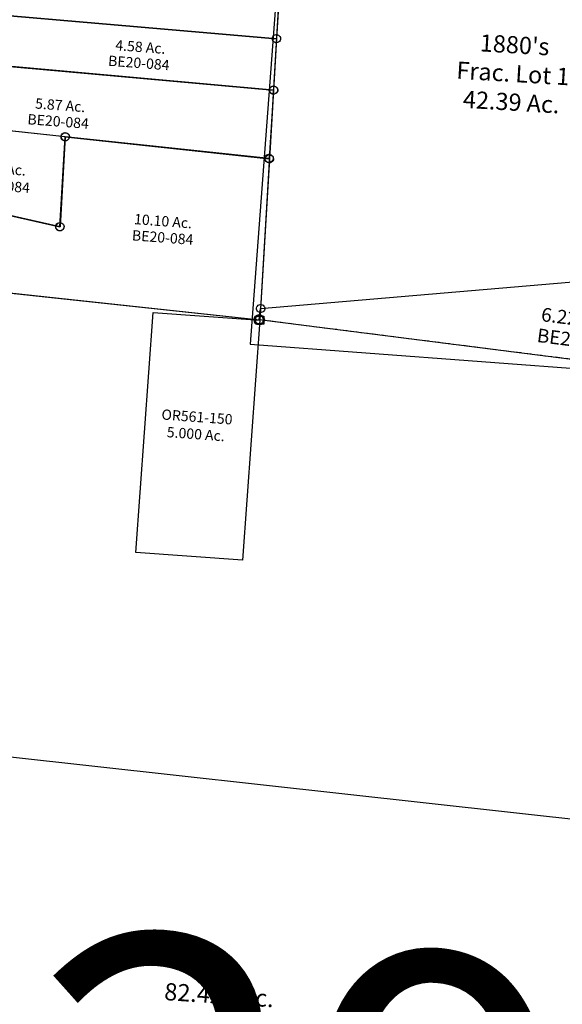
# Model space of a CAD drawing. Units: feet. Extents: x 1930560 to 1966308, y 493841 to 536828.
# Drawn here: x 1938228 to 1939806, y 509284 to 512148 of the extents above; entities that cross this region are included whole.
import ezdxf
from ezdxf.enums import TextEntityAlignment as Align

# ---------------------------------------------------------------- set-up
doc = ezdxf.new("R2010")
doc.units = ezdxf.units.FT
doc.header["$MEASUREMENT"] = 0
doc.linetypes.add('DASHED', pattern=[0.75, 0.5, -0.25])
for name, color, linetype in [("1880's", 4, 'CONTINUOUS'), ('DEED', 30, 'CONTINUOUS'), ('SURVEY', 2, 'CONTINUOUS')]:
    doc.layers.add(name, color=color, linetype=linetype)
doc.layers.add('SEC NUMBER', color=3, linetype='CONTINUOUS', plot=False)
doc.styles.get("Standard").update_dxf_attribs({"font": 'romans.shx', "height": 40})

# ---------------------------------------------------------------- blocks, each defined once
blk = doc.blocks.new('A$C194F4A90')
at = {"layer": 'SURVEY', "ltscale": 10}
blk.add_lwpolyline([(2802, 904.9), (1451.2, 1062.6), (98.2, 1179.9), (113.8, 1409.2), (132.3, 1683.1), (189.5, 2526.9), (2869.3, 2229), (2802, 904.8)], dxfattribs=at)
at = {"layer": 'SURVEY', "ltscale": 10, "insert": (1531.4, 1745.7), "char_height": 50, "width": 637.257, "attachment_point": 5, "rotation": 356.1287}
blk.add_mtext('82.421 Ac.', dxfattribs=at)
blk = doc.blocks.new('BENTONBEA$C0C945E7C')
at = {"layer": 'SURVEY'}
for p, q in [((-1787.4, 33), (-651.5, 276.8)), ((-1799.4, 33), (-1798.9, 36.1)), ((-1798.9, 29.9), (-1799.4, 33)), ((-1798.9, 36.1), (-1797.7, 39)), ((-1797.7, 27), (-1798.9, 29.9)), ((-1797.7, 39), (-1795.8, 41.4)), ((-1795.8, 41.4), (-1793.4, 43.3)), ((-1793.4, 43.3), (-1790.5, 44.5)), ((-1790.5, 44.5), (-1787.4, 45)), ((-1787.4, 45), (-1784.3, 44.5)), ((-1787.4, 0), (-1787.4, 33)), ((-1784.3, 44.5), (-1781.4, 43.3)), ((-1781.4, 43.3), (-1779, 41.4)), ((-1779, 41.4), (-1777.1, 39)), ((-1777.1, 39), (-1775.9, 36.1)), ((-1775.9, 29.9), (-1777.1, 27)), ((-1775.9, 36.1), (-1775.4, 33)), ((-1775.4, 33), (-1775.9, 29.9)), ((-1799.4, 0), (-1798.9, 3.1)), ((-1798.9, -3.1), (-1799.4, 0)), ((-1798.9, 3.1), (-1797.7, 6)), ((-1795.8, 24.6), (-1797.7, 27)), ((-1797.7, 6), (-1795.8, 8.4)), ((-1793.4, 22.7), (-1795.8, 24.6)), ((-1795.8, 8.4), (-1793.4, 10.3)), ((-1790.5, 21.5), (-1793.4, 22.7)), ((-1793.4, 10.3), (-1790.5, 11.5)), ((-1787.4, 21), (-1790.5, 21.5)), ((-1790.5, 11.5), (-1787.4, 12)), ((-1784.3, 21.5), (-1787.4, 21)), ((-1787.4, 12), (-1784.3, 11.5)), ((-30, 0), (-1787.4, 0)), ((-1781.4, 22.7), (-1784.3, 21.5)), ((-1784.3, 11.5), (-1781.4, 10.3)), ((-1779, 24.6), (-1781.4, 22.7)), ((-1781.4, 10.3), (-1779, 8.4)), ((-1777.1, 27), (-1779, 24.6)), ((-1779, 8.4), (-1777.1, 6)), ((-1777.1, 6), (-1775.9, 3.1)), ((-1775.9, 3.1), (-1775.4, 0)), ((-1775.4, 0), (-1775.9, -3.1)), ((-1797.7, -6), (-1798.9, -3.1)), ((-1795.8, -8.4), (-1797.7, -6)), ((-1793.4, -10.3), (-1795.8, -8.4)), ((-1790.5, -11.5), (-1793.4, -10.3)), ((-1787.4, -12), (-1790.5, -11.5)), ((-1784.3, -11.5), (-1787.4, -12)), ((-1781.4, -10.3), (-1784.3, -11.5)), ((-1779, -8.4), (-1781.4, -10.3)), ((-1777.1, -6), (-1779, -8.4)), ((-1775.9, -3.1), (-1777.1, -6))]:
    blk.add_line(p, q, dxfattribs=at)
blk.add_text('6.228 Ac.', height=40, dxfattribs=at).set_placement((-863, 99.3), align=Align.CENTER)
at = {"layer": 'SURVEY', "insert": (-860.7, 57.6), "char_height": 40, "width": 186.365, "attachment_point": 5}
blk.add_mtext('{\\C1;BE20-080}', dxfattribs=at)
blk = doc.blocks.new('BENTONBEA$C216228E7')
at = {"layer": 'SURVEY', "color": 2}
for points in [[(-12, 647.9), (8, 646.4), (45.6, 643.4), (1393.6, 537.3), (1384.3, 377.5), (35, 493.6), (-61, 501.8)], [(-80.9, 503.5), (-80.9, 503.5), (-61, 501.8), (35, 493.6), (1384.3, 377.5), (1375.5, 227.8), (24.8, 349.3), (-111.8, 361.6), (-131.7, 363.4), (-130.8, 368.2), (-118.1, 425.4), (-80.9, 503.5)], [(1381.6, 365.9), (1378.7, 367), (1376.2, 368.8), (1374.2, 371.2), (1372.9, 374), (1372.3, 377.1), (1372.7, 380.2), (1373.7, 383.2), (1375.6, 385.6), (1377.9, 387.6), (1380.7, 388.9)], [(1380.7, 388.9), (1383.8, 389.5), (1387, 389.2), (1389.9, 388.1), (1392.4, 386.3), (1394.4, 383.9), (1395.7, 381.1), (1396.3, 378), (1395.9, 374.9), (1394.8, 371.9), (1393, 369.5), (1390.7, 367.5), (1387.8, 366.1), (1384.7, 365.6), (1381.6, 365.9)], [(-131.7, 363.4), (-111.8, 361.6), (24.8, 349.3), (1375.5, 227.8), (1363.8, 28.1), (770.2, 91.9), (12.3, 173.2), (-206.9, 196.7), (-226.8, 198.9), (-209.2, 208.6), (-149.1, 274.1), (-131.7, 363.4)], [(1379.1, 216.4), (1376, 215.8), (1372.8, 216.2), (1369.9, 217.3), (1367.4, 219.1), (1365.4, 221.4), (1364.1, 224.2), (1363.5, 227.3), (1363.9, 230.5), (1365, 233.4), (1366.8, 235.9), (1369.1, 237.9)], [(1369.1, 237.9), (1372, 239.2), (1375.1, 239.8), (1378.2, 239.4), (1381.1, 238.3), (1383.6, 236.5), (1385.6, 234.2), (1386.9, 231.3), (1387.5, 228.2), (1387.1, 225.1), (1386, 222.2), (1384.2, 219.7), (1381.9, 217.7), (1379.1, 216.4)], [(244.7, -55), (754.9, -169.5), (770.2, 91.9), (12.3, 173.2), (-206.9, 196.7), (-226.8, 198.9)], [(244.7, -55), (754.9, -169.5), (770.2, 91.9), (1363.8, 28.1), (1336.3, -441.1), (-21, -295.7), (-874.4, -230.2), (-899.4, -228.3), (-847.1, -143)], [(766.6, 103.3), (769.7, 103.8), (772.9, 103.5), (775.8, 102.4), (778.3, 100.6), (780.3, 98.2), (781.6, 95.4), (782.2, 92.3), (781.8, 89.2), (780.7, 86.2), (778.9, 83.8), (776.6, 81.8), (773.7, 80.5), (770.6, 79.9), (767.5, 80.2), (764.6, 81.3), (762.1, 83.1), (760.1, 85.5), (758.8, 88.3), (758.2, 91.4)], [(758.2, 91.4), (758.6, 94.5), (759.7, 97.5), (761.5, 99.9), (763.8, 101.9), (766.6, 103.3)], [(1370.2, 18.1), (1367.4, 16.7), (1364.3, 16.1), (1361.1, 16.5), (1358.2, 17.6), (1355.7, 19.4), (1353.7, 21.8), (1352.4, 24.6), (1351.8, 27.7), (1352.2, 30.8), (1353.3, 33.8), (1355.1, 36.2), (1357.4, 38.2)], [(1357.4, 38.2), (1360.3, 39.5), (1363.4, 40.1), (1366.5, 39.8)], [(1366.5, 39.8), (1369.4, 38.7), (1371.9, 36.8), (1373.9, 34.5), (1375.2, 31.7), (1375.8, 28.6), (1375.4, 25.5), (1374.3, 22.5), (1372.5, 20.1), (1370.2, 18.1)], [(744.8, -175.9), (743.5, -173.1), (742.9, -170), (743.2, -166.8), (744.3, -163.9)], [(744.3, -163.9), (746.2, -161.5), (748.5, -159.4), (751.3, -158.1), (754.4, -157.5), (757.6, -157.9), (760.5, -159), (763, -160.8), (765, -163.2), (766.3, -166), (766.9, -169.1), (766.5, -172.2), (765.4, -175.1), (763.6, -177.6), (761.3, -179.6), (758.4, -180.9), (755.3, -181.5), (752.2, -181.2), (749.3, -180.1), (746.8, -178.2), (744.8, -175.9)]]:
    blk.add_lwpolyline(points, dxfattribs=at)
blk.add_lwpolyline([(1348.3, -429.1), (1348.3, -453.1), (1324.3, -453.1), (1324.3, -429.1)], close=True, dxfattribs=at)
for s, p in [('4.58 Ac.', (987.7, 338.6)), ('5.87 Ac.', (754.7, 169)), ('3.81 Ac.', (582.1, -15.6)), ('10.10 Ac.', (1053.7, -168))]:
    blk.add_text(s, height=30, rotation=355.7166, dxfattribs=at).set_placement(p, align=Align.CENTER)
at = {"layer": 'SURVEY', "color": 2, "char_height": 30, "width": 186.365, "attachment_point": 5, "rotation": 355.7166}
for insert in [(984.2, 307.1), (749.7, 136.9), (578.5, -49.9), (1053.7, -200.6)]:
    blk.add_mtext('{\\C1;BE20-084}', dxfattribs=dict(at, insert=insert))
blk = doc.blocks.new('BENTONBEA$C0B5F473A')
at = {"layer": 'SURVEY', "color": 2}
for p, q in [((2396.6, 2520.8), (2240.5, -143.8)), ((2240.5, -143.8), (883.2, 1.5)), ((2228.5, -131.8), (2252.5, -131.8)), ((2228.5, -155.8), (2228.5, -131.8)), ((2252.5, -131.8), (2252.5, -155.8)), ((2252.5, -155.8), (2228.5, -155.8))]:
    blk.add_line(p, q, dxfattribs=at)
blk = doc.blocks.new('A$C6B9A2FDC')
at = {"layer": 'SURVEY', "color": 6, "linetype": 'Continuous', "ltscale": 40}
blk.add_line((1979.2, 368.7), (986.2, 513.6), dxfattribs=at)
at = {"layer": 'SURVEY', "color": 6}
blk.add_lwpolyline([(771, 422), (848, 444.1), (986.2, 513.6), (1004.1, 522.7), (1066.9, 585.7), (1087.8, 674.1), (1107.7, 671.6), (1243.7, 654.1), (2589.8, 481.2), (2568.9, 283), (1979.2, 368.7), (1953.8, 107.7), (1448.3, 242.1), (1205.1, 306.7), (790.4, 416.9), (771, 422)], dxfattribs=at)
at = {"layer": 'SURVEY', "color": 6, "linetype": 'Continuous'}
for points in [[(2593, 492.7), (2595.8, 491.5), (2598.2, 489.6), (2600.2, 487.2), (2601.4, 484.3), (2601.8, 481.2), (2601.4, 478.1), (2600.2, 475.2), (2598.2, 472.8), (2595.8, 470.9), (2593, 469.7), (2589.8, 469.2), (2586.7, 469.7), (2583.8, 470.9), (2581.4, 472.8), (2579.5, 475.2), (2578.3, 478.1), (2577.8, 481.2), (2578.3, 484.3), (2579.5, 487.2), (2581.4, 489.6), (2583.8, 491.5), (2586.7, 492.7), (2589.8, 493.2)], [(1982.3, 380.2), (1985.2, 379), (1987.6, 377.1), (1989.5, 374.7), (1990.7, 371.8), (1991.2, 368.7), (1990.7, 365.6), (1989.5, 362.7), (1987.6, 360.3), (1985.2, 358.4), (1982.3, 357.2), (1979.2, 356.7), (1976.1, 357.2), (1973.2, 358.4), (1970.8, 360.3), (1968.9, 362.7), (1967.7, 365.6), (1967.2, 368.7), (1967.7, 371.8), (1968.9, 374.7), (1970.8, 377.1), (1973.2, 379), (1976.1, 380.2), (1979.2, 380.7)], [(2572, 294.5), (2574.9, 293.3), (2577.3, 291.4), (2579.2, 289), (2580.4, 286.1), (2580.9, 283), (2580.4, 279.9), (2579.2, 277), (2577.3, 274.6), (2574.9, 272.7), (2572, 271.5), (2568.9, 271), (2565.8, 271.5), (2562.9, 272.7), (2560.5, 274.6), (2558.6, 277), (2557.4, 279.9), (2556.9, 283), (2557.4, 286.1), (2558.6, 289), (2560.5, 291.4), (2562.9, 293.3), (2565.8, 294.5), (2568.9, 295)], [(1956.9, 119.3), (1959.8, 118.1), (1962.2, 116.1), (1964.1, 113.7), (1965.3, 110.9), (1965.8, 107.7), (1965.3, 104.6), (1964.1, 101.7), (1962.2, 99.3), (1959.8, 97.4), (1956.9, 96.2), (1953.8, 95.7), (1950.6, 96.2), (1947.8, 97.4), (1945.4, 99.3), (1943.4, 101.7), (1942.2, 104.6), (1941.8, 107.7), (1942.2, 110.9), (1943.4, 113.7), (1945.4, 116.1), (1947.8, 118.1), (1950.6, 119.3), (1953.8, 119.7)]]:
    blk.add_lwpolyline(points, close=True, dxfattribs=at)
blk = doc.blocks.new('A$Ca088086a')
at = {"layer": 'SURVEY', "linetype": 'DASHED', "ltscale": 40}
blk.add_line((1766.4, -108.5), (22.9, 112.5), dxfattribs=at)
at = {"layer": 'SURVEY', "ltscale": 10}
blk.add_circle((22.9, 112.5), 15, dxfattribs=at)
blk = doc.blocks.new('A$C6cbc5325')
at = {"layer": 'DEED'}
blk.add_lwpolyline([(311, 700), (311, 0), (0, 0), (0, 700), (311, 700)], dxfattribs=at)
at = {"layer": 'DEED', "insert": (149.1, 381.2), "char_height": 30, "attachment_point": 5}
blk.add_mtext_dynamic_manual_height_columns('OR561-150\\P5.000 Ac.', width=235.253, gutter_width=25, heights=[0], dxfattribs=at)
blk = doc.blocks.new('A$C06792210')
at = {"layer": "1880's"}
blk.add_lwpolyline([(103, 1359.7), (7.9, -0.6), (1353.7, -94.7), (1449.3, 1272.8), (1470.3, 1574), (1054.8, 1308.2), (1047.9, 1209.5), (471.8, 1249.7), (478.7, 1348.5), (96.2, 1375.2)], dxfattribs=at)
for rotation, p in [(32.6062, (1115.2, 1291.8)), (356, (129.2, 1314))]:
    blk.add_text('LINE ASSUMED', height=30, rotation=rotation, dxfattribs=at).set_placement(p)
at = {"layer": "1880's", "ltscale": 10, "insert": (767.9, 791), "char_height": 50, "attachment_point": 5, "rotation": 356.8658}
blk.add_mtext_dynamic_manual_height_columns("1880's\\PFrac. Lot 1\\P42.39 Ac.", width=1198.741, gutter_width=200, heights=[0], dxfattribs=at)

msp = doc.modelspace()

# ---------------------------------------------------------------- block references
at = {"layer": "1880's", "ltscale": 10, "rotation": 359.7123245365937}
msp.add_blockref('A$C06792210', (1938890.4, 511204.4), dxfattribs=at)
at = {"layer": 'DEED', "ltscale": 10, "rotation": 355.8620771377398}
msp.add_blockref('A$C6cbc5325', (1938565.7, 510598.1), dxfattribs=at)
at = {"layer": 'SURVEY', "ltscale": 10}
for name, p, rotation in [('BENTONBEA$C216228E7', (1937590.2, 511715.3), 359.9833115954855), ('BENTONBEA$C0B5F473A', (1936685.9, 511418.3), 359.9833115954855), ('A$C6B9A2FDC', (1936397.1, 511362.6), 2.206606926574206), ('BENTONBEA$C0C945E7C', (1940697.6, 511050.2), 352.7764588396788), ('A$C194F4A90', (1937276.8, 507558.2), 0.022656381163053)]:
    msp.add_blockref(name, p, dxfattribs=dict(at, rotation=rotation))
msp.add_blockref('A$Ca088086a', (1938901.5, 511162.4), dxfattribs=at)

# ---------------------------------------------------------------- texts
at = {"layer": 'SEC NUMBER', "color": 254}
msp.add_text('29', height=1056, rotation=356.2415, dxfattribs=at).set_placement((1938207.9, 508452.7))

doc.saveas('drawing.dxf')
